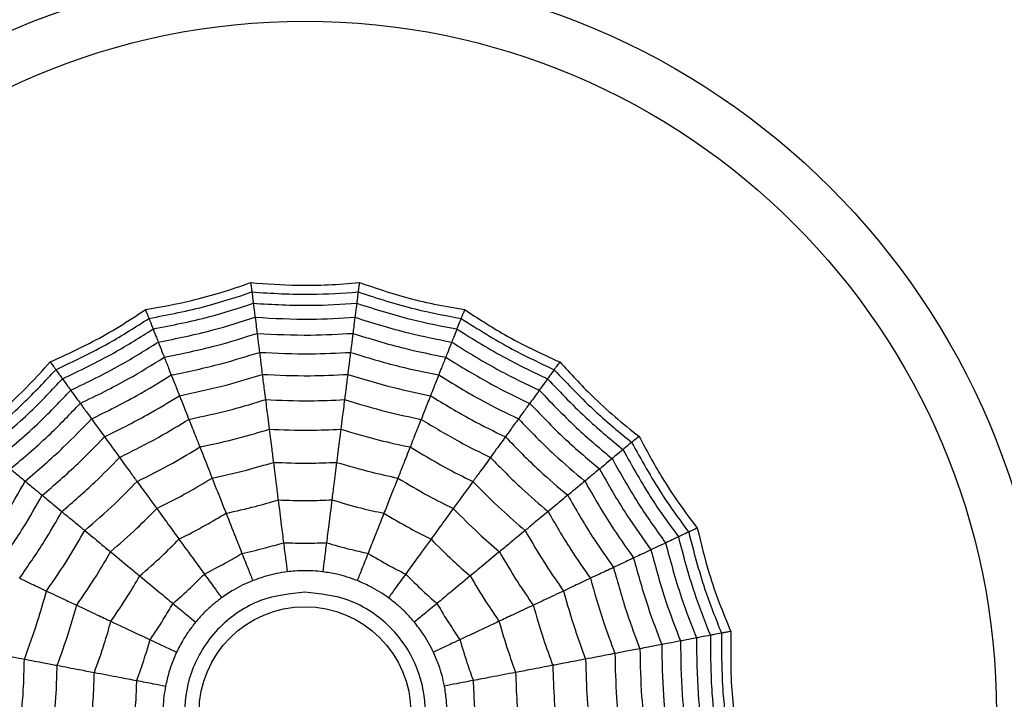
# Model space of a CAD drawing. Units: millimetres. Extents: x -6 to 291, y 69 to 515.
# Drawn here: x 140 to 153, y 316 to 326 of the extents above; entities that cross this region are included whole.
import ezdxf

# ---------------------------------------------------------------- set-up
doc = ezdxf.new("R2010")
doc.units = ezdxf.units.MM

msp = doc.modelspace()

# ---------------------------------------------------------------- linework, layer by layer
at = {"color": 7, "linetype": 'Continuous', "lineweight": 25}
for radius in [18.62, 16.832, 9.942, 9.257, 1.417]:
    msp.add_circle((143.488, 316.279), radius, dxfattribs=at)
for points, knots in [([(141.352, 321.674), (141.559, 321.711), (141.901, 321.773), (142.37, 321.901), (142.631, 321.991), (142.761, 322.036)], [0, 0, 0, 0, 0.431945, 0.715441, 1, 1, 1, 1]), ([(142.761, 322.036), (142.97, 322.02), (143.317, 321.995), (143.803, 322.002), (144.078, 322.025), (144.216, 322.036)], [0, 0, 0, 0, 0.4319451, 0.7154406, 1, 1, 1, 1]), ([(142.761, 322.036), (142.764, 322.016), (142.768, 321.982), (142.772, 321.948), (142.775, 321.925), (142.776, 321.915), (142.777, 321.91)], [0, 0, 0, 0, 0.339993, 0.559995, 0.779998, 1, 1, 1, 1]), ([(144.216, 322.036), (144.213, 322.016), (144.209, 321.982), (144.205, 321.948), (144.202, 321.925), (144.2, 321.915), (144.2, 321.91)], [0, 0, 0, 0, 0.339993, 0.559995, 0.779998, 1, 1, 1, 1]), ([(144.216, 322.036), (144.414, 321.969), (144.744, 321.858), (145.217, 321.744), (145.488, 321.697), (145.624, 321.674)], [0, 0, 0, 0, 0.4319451, 0.7154406, 1, 1, 1, 1]), ([(141.399, 321.556), (141.66, 321.606), (142.127, 321.696), (142.578, 321.844), (142.777, 321.91)], [0, 0, 0, 0, 0.559948, 1, 1, 1, 1]), ([(142.777, 321.91), (143.043, 321.893), (143.517, 321.864), (143.991, 321.896), (144.2, 321.91)], [0, 0, 0, 0, 0.559948, 1, 1, 1, 1]), ([(142.777, 321.91), (142.782, 321.874), (142.79, 321.81), (142.794, 321.775), (142.796, 321.759)], [0, 0, 0, 0, 0.559988, 1, 1, 1, 1]), ([(144.2, 321.91), (144.195, 321.874), (144.187, 321.81), (144.183, 321.775), (144.181, 321.759)], [0, 0, 0, 0, 0.559988, 1, 1, 1, 1]), ([(144.2, 321.91), (144.453, 321.828), (144.905, 321.682), (145.372, 321.594), (145.578, 321.556)], [0, 0, 0, 0, 0.559948, 1, 1, 1, 1]), ([(141.455, 321.415), (141.709, 321.465), (142.163, 321.554), (142.603, 321.696), (142.796, 321.759)], [0, 0, 0, 0, 0.559955, 1, 1, 1, 1]), ([(142.796, 321.759), (143.055, 321.744), (143.516, 321.718), (143.978, 321.747), (144.181, 321.759)], [0, 0, 0, 0, 0.559955, 1, 1, 1, 1]), ([(142.796, 321.759), (142.801, 321.717), (142.811, 321.642), (142.817, 321.593), (142.82, 321.572)], [0, 0, 0, 0, 0.559989, 1, 1, 1, 1]), ([(144.181, 321.759), (144.175, 321.717), (144.166, 321.642), (144.16, 321.593), (144.157, 321.572)], [0, 0, 0, 0, 0.559989, 1, 1, 1, 1]), ([(144.181, 321.759), (144.427, 321.681), (144.868, 321.54), (145.322, 321.453), (145.522, 321.415)], [0, 0, 0, 0, 0.559955, 1, 1, 1, 1]), ([(140.078, 320.973), (140.268, 321.061), (140.584, 321.205), (141.007, 321.446), (141.237, 321.598), (141.352, 321.674)], [0, 0, 0, 0, 0.4319451, 0.7154406, 1, 1, 1, 1]), ([(141.352, 321.674), (141.36, 321.655), (141.372, 321.624), (141.385, 321.592), (141.393, 321.57), (141.397, 321.561), (141.399, 321.556)], [0, 0, 0, 0, 0.339993, 0.559995, 0.779998, 1, 1, 1, 1]), ([(145.624, 321.674), (145.617, 321.655), (145.604, 321.624), (145.592, 321.592), (145.583, 321.57), (145.579, 321.561), (145.578, 321.556)], [0, 0, 0, 0, 0.339993, 0.559995, 0.779998, 1, 1, 1, 1]), ([(145.624, 321.674), (145.8, 321.56), (146.092, 321.371), (146.521, 321.143), (146.773, 321.03), (146.899, 320.973)], [0, 0, 0, 0, 0.431945, 0.715441, 1, 1, 1, 1]), ([(140.152, 320.87), (140.393, 320.984), (140.823, 321.187), (141.223, 321.443), (141.399, 321.556)], [0, 0, 0, 0, 0.559948, 1, 1, 1, 1]), ([(141.399, 321.556), (141.412, 321.522), (141.436, 321.462), (141.449, 321.429), (141.455, 321.415)], [0, 0, 0, 0, 0.559988, 1, 1, 1, 1]), ([(141.524, 321.239), (141.77, 321.288), (142.207, 321.376), (142.633, 321.512), (142.82, 321.572)], [0, 0, 0, 0, 0.559961, 1, 1, 1, 1]), ([(142.82, 321.572), (143.069, 321.558), (143.515, 321.534), (143.961, 321.56), (144.157, 321.572)], [0, 0, 0, 0, 0.559961, 1, 1, 1, 1]), ([(142.82, 321.572), (142.826, 321.525), (142.836, 321.44), (142.844, 321.382), (142.847, 321.356)], [0, 0, 0, 0, 0.559989, 1, 1, 1, 1]), ([(144.157, 321.572), (144.151, 321.525), (144.14, 321.44), (144.133, 321.382), (144.13, 321.356)], [0, 0, 0, 0, 0.559989, 1, 1, 1, 1]), ([(144.157, 321.572), (144.395, 321.497), (144.821, 321.363), (145.259, 321.277), (145.452, 321.239)], [0, 0, 0, 0, 0.559961, 1, 1, 1, 1]), ([(145.578, 321.556), (145.564, 321.522), (145.54, 321.462), (145.527, 321.429), (145.522, 321.415)], [0, 0, 0, 0, 0.559988, 1, 1, 1, 1]), ([(145.578, 321.556), (145.803, 321.414), (146.204, 321.16), (146.635, 320.959), (146.824, 320.87)], [0, 0, 0, 0, 0.5599475, 1, 1, 1, 1]), ([(140.242, 320.748), (140.475, 320.859), (140.893, 321.059), (141.283, 321.306), (141.455, 321.415)], [0, 0, 0, 0, 0.559955, 1, 1, 1, 1]), ([(141.455, 321.415), (141.471, 321.375), (141.499, 321.305), (141.517, 321.259), (141.524, 321.239)], [0, 0, 0, 0, 0.559989, 1, 1, 1, 1]), ([(141.605, 321.037), (141.839, 321.085), (142.259, 321.17), (142.667, 321.299), (142.847, 321.356)], [0, 0, 0, 0, 0.559965, 1, 1, 1, 1]), ([(142.847, 321.356), (143.086, 321.344), (143.514, 321.322), (143.942, 321.346), (144.13, 321.356)], [0, 0, 0, 0, 0.5599654, 1, 1, 1, 1]), ([(142.847, 321.356), (142.854, 321.301), (142.866, 321.202), (142.875, 321.133), (142.879, 321.102)], [0, 0, 0, 0, 0.559985, 1, 1, 1, 1]), ([(144.13, 321.356), (144.123, 321.301), (144.11, 321.202), (144.102, 321.133), (144.098, 321.102)], [0, 0, 0, 0, 0.559985, 1, 1, 1, 1]), ([(144.13, 321.356), (144.359, 321.285), (144.768, 321.158), (145.187, 321.074), (145.372, 321.037)], [0, 0, 0, 0, 0.559965, 1, 1, 1, 1]), ([(145.522, 321.415), (145.506, 321.375), (145.478, 321.305), (145.46, 321.259), (145.452, 321.239)], [0, 0, 0, 0, 0.559989, 1, 1, 1, 1]), ([(145.522, 321.415), (145.741, 321.277), (146.133, 321.032), (146.551, 320.835), (146.735, 320.748)], [0, 0, 0, 0, 0.559955, 1, 1, 1, 1]), ([(140.353, 320.595), (140.578, 320.704), (140.98, 320.897), (141.358, 321.135), (141.524, 321.239)], [0, 0, 0, 0, 0.559961, 1, 1, 1, 1]), ([(141.524, 321.239), (141.542, 321.195), (141.573, 321.116), (141.595, 321.061), (141.605, 321.037)], [0, 0, 0, 0, 0.559989, 1, 1, 1, 1]), ([(145.452, 321.239), (145.435, 321.195), (145.404, 321.116), (145.382, 321.061), (145.372, 321.037)], [0, 0, 0, 0, 0.559989, 1, 1, 1, 1]), ([(145.452, 321.239), (145.665, 321.107), (146.044, 320.871), (146.447, 320.679), (146.624, 320.595)], [0, 0, 0, 0, 0.559961, 1, 1, 1, 1]), ([(141.699, 320.799), (141.922, 320.845), (142.32, 320.928), (142.708, 321.049), (142.879, 321.102)], [0, 0, 0, 0, 0.559969, 1, 1, 1, 1]), ([(142.879, 321.102), (143.107, 321.091), (143.513, 321.072), (143.919, 321.093), (144.098, 321.102)], [0, 0, 0, 0, 0.559969, 1, 1, 1, 1]), ([(142.879, 321.102), (142.887, 321.039), (142.901, 320.926), (142.912, 320.843), (142.916, 320.807)], [0, 0, 0, 0, 0.5599826, 1, 1, 1, 1]), ([(144.098, 321.102), (144.09, 321.039), (144.075, 320.926), (144.065, 320.843), (144.06, 320.807)], [0, 0, 0, 0, 0.559983, 1, 1, 1, 1]), ([(144.098, 321.102), (144.315, 321.035), (144.704, 320.916), (145.103, 320.835), (145.278, 320.799)], [0, 0, 0, 0, 0.5599686, 1, 1, 1, 1]), ([(139.017, 319.978), (139.18, 320.11), (139.451, 320.328), (139.8, 320.667), (139.985, 320.871), (140.078, 320.973)], [0, 0, 0, 0, 0.431945, 0.715441, 1, 1, 1, 1]), ([(140.078, 320.973), (140.09, 320.957), (140.109, 320.93), (140.13, 320.902), (140.143, 320.883), (140.149, 320.875), (140.152, 320.87)], [0, 0, 0, 0, 0.339993, 0.559995, 0.779998, 1, 1, 1, 1]), ([(140.48, 320.419), (140.696, 320.524), (141.081, 320.711), (141.445, 320.937), (141.605, 321.037)], [0, 0, 0, 0, 0.559965, 1, 1, 1, 1]), ([(141.605, 321.037), (141.625, 320.985), (141.662, 320.893), (141.687, 320.828), (141.699, 320.799)], [0, 0, 0, 0, 0.559985, 1, 1, 1, 1]), ([(145.372, 321.037), (145.352, 320.985), (145.315, 320.893), (145.289, 320.828), (145.278, 320.799)], [0, 0, 0, 0, 0.559985, 1, 1, 1, 1]), ([(145.372, 321.037), (145.576, 320.911), (145.941, 320.686), (146.326, 320.501), (146.496, 320.419)], [0, 0, 0, 0, 0.559965, 1, 1, 1, 1]), ([(146.899, 320.973), (146.887, 320.957), (146.867, 320.93), (146.847, 320.902), (146.833, 320.883), (146.827, 320.875), (146.824, 320.87)], [0, 0, 0, 0, 0.339993, 0.559995, 0.779998, 1, 1, 1, 1]), ([(146.899, 320.973), (147.041, 320.819), (147.276, 320.563), (147.636, 320.236), (147.851, 320.064), (147.959, 319.978)], [0, 0, 0, 0, 0.431945, 0.715441, 1, 1, 1, 1]), ([(139.115, 319.897), (139.32, 320.067), (139.686, 320.37), (140.01, 320.718), (140.152, 320.87)], [0, 0, 0, 0, 0.559948, 1, 1, 1, 1]), ([(140.152, 320.87), (140.174, 320.841), (140.212, 320.789), (140.232, 320.76), (140.242, 320.748)], [0, 0, 0, 0, 0.559988, 1, 1, 1, 1]), ([(140.631, 320.212), (140.835, 320.312), (141.201, 320.491), (141.547, 320.705), (141.699, 320.799)], [0, 0, 0, 0, 0.559969, 1, 1, 1, 1]), ([(141.699, 320.799), (141.722, 320.74), (141.764, 320.634), (141.795, 320.556), (141.808, 320.522)], [0, 0, 0, 0, 0.559983, 1, 1, 1, 1]), ([(141.808, 320.522), (142.017, 320.566), (142.391, 320.645), (142.756, 320.757), (142.916, 320.807)], [0, 0, 0, 0, 0.559971, 1, 1, 1, 1]), ([(142.916, 320.807), (143.13, 320.797), (143.511, 320.781), (143.893, 320.799), (144.06, 320.807)], [0, 0, 0, 0, 0.559971, 1, 1, 1, 1]), ([(142.916, 320.807), (142.925, 320.735), (142.942, 320.607), (142.954, 320.511), (142.959, 320.469)], [0, 0, 0, 0, 0.559979, 1, 1, 1, 1]), ([(144.06, 320.807), (144.051, 320.735), (144.035, 320.607), (144.023, 320.511), (144.018, 320.469)], [0, 0, 0, 0, 0.559979, 1, 1, 1, 1]), ([(144.06, 320.807), (144.265, 320.745), (144.63, 320.634), (145.004, 320.556), (145.168, 320.522)], [0, 0, 0, 0, 0.559971, 1, 1, 1, 1]), ([(145.278, 320.799), (145.254, 320.74), (145.213, 320.634), (145.182, 320.556), (145.168, 320.522)], [0, 0, 0, 0, 0.559983, 1, 1, 1, 1]), ([(145.278, 320.799), (145.472, 320.68), (145.819, 320.468), (146.185, 320.29), (146.346, 320.212)], [0, 0, 0, 0, 0.559969, 1, 1, 1, 1]), ([(146.824, 320.87), (146.803, 320.841), (146.765, 320.789), (146.744, 320.76), (146.735, 320.748)], [0, 0, 0, 0, 0.5599879, 1, 1, 1, 1]), ([(146.824, 320.87), (147.007, 320.677), (147.333, 320.331), (147.7, 320.029), (147.861, 319.897)], [0, 0, 0, 0, 0.559948, 1, 1, 1, 1]), ([(139.232, 319.8), (139.431, 319.966), (139.785, 320.263), (140.102, 320.6), (140.242, 320.748)], [0, 0, 0, 0, 0.559955, 1, 1, 1, 1]), ([(140.242, 320.748), (140.267, 320.713), (140.311, 320.652), (140.34, 320.612), (140.353, 320.595)], [0, 0, 0, 0, 0.559989, 1, 1, 1, 1]), ([(146.735, 320.748), (146.71, 320.713), (146.665, 320.652), (146.637, 320.612), (146.624, 320.595)], [0, 0, 0, 0, 0.559989, 1, 1, 1, 1]), ([(146.735, 320.748), (146.913, 320.56), (147.232, 320.225), (147.588, 319.93), (147.744, 319.8)], [0, 0, 0, 0, 0.559955, 1, 1, 1, 1]), ([(139.378, 319.68), (139.569, 319.841), (139.91, 320.128), (140.217, 320.452), (140.353, 320.595)], [0, 0, 0, 0, 0.559961, 1, 1, 1, 1]), ([(140.353, 320.595), (140.381, 320.557), (140.43, 320.488), (140.465, 320.44), (140.48, 320.419)], [0, 0, 0, 0, 0.559989, 1, 1, 1, 1]), ([(140.806, 319.971), (140.997, 320.066), (141.34, 320.235), (141.665, 320.435), (141.808, 320.522)], [0, 0, 0, 0, 0.559971, 1, 1, 1, 1]), ([(141.808, 320.522), (141.835, 320.455), (141.883, 320.335), (141.918, 320.245), (141.934, 320.205)], [0, 0, 0, 0, 0.559979, 1, 1, 1, 1]), ([(145.168, 320.522), (145.142, 320.455), (145.094, 320.335), (145.059, 320.245), (145.043, 320.205)], [0, 0, 0, 0, 0.559979, 1, 1, 1, 1]), ([(145.168, 320.522), (145.351, 320.411), (145.677, 320.213), (146.02, 320.045), (146.171, 319.971)], [0, 0, 0, 0, 0.559971, 1, 1, 1, 1]), ([(146.624, 320.595), (146.596, 320.557), (146.546, 320.488), (146.512, 320.44), (146.496, 320.419)], [0, 0, 0, 0, 0.559989, 1, 1, 1, 1]), ([(146.624, 320.595), (146.797, 320.414), (147.106, 320.092), (147.448, 319.806), (147.599, 319.68)], [0, 0, 0, 0, 0.559961, 1, 1, 1, 1]), ([(139.545, 319.541), (139.728, 319.696), (140.055, 319.973), (140.35, 320.283), (140.48, 320.419)], [0, 0, 0, 0, 0.559965, 1, 1, 1, 1]), ([(140.48, 320.419), (140.513, 320.374), (140.571, 320.294), (140.613, 320.237), (140.631, 320.212)], [0, 0, 0, 0, 0.559985, 1, 1, 1, 1]), ([(141.934, 320.205), (142.127, 320.247), (142.473, 320.321), (142.81, 320.423), (142.959, 320.469)], [0, 0, 0, 0, 0.559971, 1, 1, 1, 1]), ([(142.959, 320.469), (143.157, 320.461), (143.51, 320.446), (143.862, 320.462), (144.018, 320.469)], [0, 0, 0, 0, 0.559971, 1, 1, 1, 1]), ([(142.959, 320.469), (142.969, 320.386), (142.988, 320.24), (143.003, 320.124), (143.009, 320.073)], [0, 0, 0, 0, 0.559979, 1, 1, 1, 1]), ([(144.018, 320.469), (144.007, 320.386), (143.989, 320.24), (143.974, 320.124), (143.968, 320.073)], [0, 0, 0, 0, 0.559979, 1, 1, 1, 1]), ([(144.018, 320.469), (144.207, 320.412), (144.545, 320.31), (144.891, 320.237), (145.043, 320.205)], [0, 0, 0, 0, 0.559971, 1, 1, 1, 1]), ([(146.496, 320.419), (146.464, 320.374), (146.405, 320.294), (146.364, 320.237), (146.346, 320.212)], [0, 0, 0, 0, 0.559985, 1, 1, 1, 1]), ([(146.496, 320.419), (146.663, 320.246), (146.96, 319.938), (147.287, 319.662), (147.431, 319.541)], [0, 0, 0, 0, 0.5599654, 1, 1, 1, 1]), ([(139.743, 319.378), (139.916, 319.526), (140.225, 319.79), (140.507, 320.083), (140.631, 320.212)], [0, 0, 0, 0, 0.559969, 1, 1, 1, 1]), ([(140.631, 320.212), (140.668, 320.16), (140.735, 320.068), (140.784, 320.001), (140.806, 319.971)], [0, 0, 0, 0, 0.559983, 1, 1, 1, 1]), ([(141.006, 319.695), (141.183, 319.784), (141.499, 319.941), (141.801, 320.125), (141.934, 320.205)], [0, 0, 0, 0, 0.559971, 1, 1, 1, 1]), ([(141.934, 320.205), (141.964, 320.128), (142.019, 319.991), (142.062, 319.882), (142.081, 319.835)], [0, 0, 0, 0, 0.559979, 1, 1, 1, 1]), ([(145.043, 320.205), (145.012, 320.128), (144.958, 319.991), (144.915, 319.882), (144.896, 319.835)], [0, 0, 0, 0, 0.559979, 1, 1, 1, 1]), ([(145.043, 320.205), (145.212, 320.103), (145.515, 319.921), (145.831, 319.764), (145.971, 319.695)], [0, 0, 0, 0, 0.559971, 1, 1, 1, 1]), ([(146.346, 320.212), (146.308, 320.16), (146.241, 320.068), (146.192, 320.001), (146.171, 319.971)], [0, 0, 0, 0, 0.559983, 1, 1, 1, 1]), ([(146.346, 320.212), (146.504, 320.048), (146.787, 319.756), (147.098, 319.493), (147.234, 319.378)], [0, 0, 0, 0, 0.559969, 1, 1, 1, 1]), ([(142.081, 319.835), (142.256, 319.873), (142.568, 319.94), (142.874, 320.032), (143.009, 320.073)], [0, 0, 0, 0, 0.5599705, 1, 1, 1, 1]), ([(143.009, 320.073), (143.188, 320.066), (143.508, 320.054), (143.827, 320.067), (143.968, 320.073)], [0, 0, 0, 0, 0.55997, 1, 1, 1, 1]), ([(143.009, 320.073), (143.021, 319.981), (143.041, 319.817), (143.058, 319.687), (143.065, 319.629)], [0, 0, 0, 0, 0.559973, 1, 1, 1, 1]), ([(143.968, 320.073), (143.956, 319.981), (143.935, 319.817), (143.919, 319.687), (143.912, 319.629)], [0, 0, 0, 0, 0.559973, 1, 1, 1, 1]), ([(143.968, 320.073), (144.139, 320.022), (144.446, 319.931), (144.759, 319.864), (144.896, 319.835)], [0, 0, 0, 0, 0.5599705, 1, 1, 1, 1]), ([(139.972, 319.188), (140.134, 319.327), (140.423, 319.576), (140.689, 319.851), (140.806, 319.971)], [0, 0, 0, 0, 0.559971, 1, 1, 1, 1]), ([(140.806, 319.971), (140.848, 319.913), (140.924, 319.808), (140.981, 319.73), (141.006, 319.695)], [0, 0, 0, 0, 0.559979, 1, 1, 1, 1]), ([(146.171, 319.971), (146.128, 319.913), (146.052, 319.808), (145.996, 319.73), (145.971, 319.695)], [0, 0, 0, 0, 0.559979, 1, 1, 1, 1]), ([(146.171, 319.971), (146.32, 319.818), (146.587, 319.545), (146.877, 319.297), (147.005, 319.188)], [0, 0, 0, 0, 0.5599706, 1, 1, 1, 1]), ([(147.861, 319.897), (147.833, 319.874), (147.784, 319.832), (147.756, 319.81), (147.744, 319.8)], [0, 0, 0, 0, 0.559988, 1, 1, 1, 1]), ([(147.959, 319.978), (147.944, 319.965), (147.918, 319.943), (147.891, 319.921), (147.873, 319.906), (147.865, 319.9), (147.861, 319.897)], [0, 0, 0, 0, 0.339993, 0.559995, 0.779998, 1, 1, 1, 1]), ([(147.861, 319.897), (147.99, 319.664), (148.22, 319.248), (148.5, 318.864), (148.624, 318.695)], [0, 0, 0, 0, 0.559948, 1, 1, 1, 1]), ([(147.959, 319.978), (148.058, 319.793), (148.223, 319.487), (148.489, 319.08), (148.655, 318.86), (148.739, 318.75)], [0, 0, 0, 0, 0.4319451, 0.7154406, 1, 1, 1, 1]), ([(141.241, 319.373), (141.401, 319.453), (141.687, 319.596), (141.96, 319.762), (142.081, 319.835)], [0, 0, 0, 0, 0.55997, 1, 1, 1, 1]), ([(142.081, 319.835), (142.115, 319.748), (142.176, 319.595), (142.224, 319.473), (142.245, 319.419)], [0, 0, 0, 0, 0.559973, 1, 1, 1, 1]), ([(144.896, 319.835), (144.862, 319.748), (144.801, 319.595), (144.753, 319.473), (144.732, 319.419)], [0, 0, 0, 0, 0.559973, 1, 1, 1, 1]), ([(144.896, 319.835), (145.05, 319.742), (145.324, 319.578), (145.61, 319.435), (145.736, 319.373)], [0, 0, 0, 0, 0.5599705, 1, 1, 1, 1]), ([(147.744, 319.8), (147.712, 319.773), (147.653, 319.724), (147.615, 319.693), (147.599, 319.68)], [0, 0, 0, 0, 0.559989, 1, 1, 1, 1]), ([(147.744, 319.8), (147.87, 319.574), (148.095, 319.17), (148.367, 318.796), (148.486, 318.631)], [0, 0, 0, 0, 0.559955, 1, 1, 1, 1]), ([(140.234, 318.971), (140.384, 319.1), (140.651, 319.331), (140.898, 319.584), (141.006, 319.695)], [0, 0, 0, 0, 0.559971, 1, 1, 1, 1]), ([(141.006, 319.695), (141.055, 319.628), (141.142, 319.509), (141.21, 319.414), (141.241, 319.373)], [0, 0, 0, 0, 0.559979, 1, 1, 1, 1]), ([(142.245, 319.419), (142.4, 319.453), (142.675, 319.513), (142.946, 319.594), (143.065, 319.629)], [0, 0, 0, 0, 0.559968, 1, 1, 1, 1]), ([(143.065, 319.629), (143.223, 319.624), (143.505, 319.614), (143.787, 319.625), (143.912, 319.629)], [0, 0, 0, 0, 0.559968, 1, 1, 1, 1]), ([(143.065, 319.629), (143.078, 319.527), (143.101, 319.344), (143.12, 319.193), (143.129, 319.127)], [0, 0, 0, 0, 0.559974, 1, 1, 1, 1]), ([(143.912, 319.629), (143.899, 319.527), (143.876, 319.344), (143.856, 319.193), (143.848, 319.127)], [0, 0, 0, 0, 0.559974, 1, 1, 1, 1]), ([(143.912, 319.629), (144.063, 319.585), (144.334, 319.505), (144.61, 319.445), (144.732, 319.419)], [0, 0, 0, 0, 0.559968, 1, 1, 1, 1]), ([(145.971, 319.695), (145.922, 319.628), (145.835, 319.509), (145.766, 319.414), (145.736, 319.373)], [0, 0, 0, 0, 0.559979, 1, 1, 1, 1]), ([(145.971, 319.695), (146.109, 319.554), (146.356, 319.302), (146.624, 319.072), (146.742, 318.971)], [0, 0, 0, 0, 0.559971, 1, 1, 1, 1]), ([(147.599, 319.68), (147.562, 319.649), (147.497, 319.595), (147.451, 319.557), (147.431, 319.541)], [0, 0, 0, 0, 0.559989, 1, 1, 1, 1]), ([(147.599, 319.68), (147.721, 319.462), (147.94, 319.072), (148.201, 318.71), (148.315, 318.55)], [0, 0, 0, 0, 0.559961, 1, 1, 1, 1]), ([(139.545, 319.541), (139.588, 319.505), (139.665, 319.442), (139.719, 319.397), (139.743, 319.378)], [0, 0, 0, 0, 0.559985, 1, 1, 1, 1]), ([(147.431, 319.541), (147.388, 319.505), (147.312, 319.442), (147.258, 319.397), (147.234, 319.378)], [0, 0, 0, 0, 0.559985, 1, 1, 1, 1]), ([(147.431, 319.541), (147.549, 319.332), (147.76, 318.96), (148.009, 318.611), (148.119, 318.458)], [0, 0, 0, 0, 0.559965, 1, 1, 1, 1]), ([(139.09, 318.349), (139.221, 318.535), (139.454, 318.868), (139.655, 319.222), (139.743, 319.378)], [0, 0, 0, 0, 0.5599686, 1, 1, 1, 1]), ([(139.743, 319.378), (139.792, 319.337), (139.88, 319.264), (139.944, 319.211), (139.972, 319.188)], [0, 0, 0, 0, 0.559983, 1, 1, 1, 1]), ([(140.542, 318.717), (140.677, 318.834), (140.918, 319.044), (141.142, 319.272), (141.241, 319.373)], [0, 0, 0, 0, 0.5599705, 1, 1, 1, 1]), ([(141.241, 319.373), (141.295, 319.298), (141.392, 319.164), (141.469, 319.058), (141.503, 319.011)], [0, 0, 0, 0, 0.559973, 1, 1, 1, 1]), ([(141.503, 319.011), (141.645, 319.082), (141.897, 319.21), (142.139, 319.355), (142.245, 319.419)], [0, 0, 0, 0, 0.559968, 1, 1, 1, 1]), ([(142.245, 319.419), (142.283, 319.323), (142.351, 319.151), (142.407, 319.01), (142.432, 318.948)], [0, 0, 0, 0, 0.559974, 1, 1, 1, 1]), ([(144.732, 319.419), (144.693, 319.323), (144.626, 319.151), (144.57, 319.01), (144.545, 318.948)], [0, 0, 0, 0, 0.559974, 1, 1, 1, 1]), ([(144.732, 319.419), (144.867, 319.338), (145.11, 319.193), (145.362, 319.067), (145.473, 319.011)], [0, 0, 0, 0, 0.559968, 1, 1, 1, 1]), ([(145.736, 319.373), (145.682, 319.298), (145.584, 319.164), (145.507, 319.058), (145.473, 319.011)], [0, 0, 0, 0, 0.5599733, 1, 1, 1, 1]), ([(145.736, 319.373), (145.862, 319.245), (146.087, 319.018), (146.328, 318.809), (146.435, 318.717)], [0, 0, 0, 0, 0.55997, 1, 1, 1, 1]), ([(147.234, 319.378), (147.185, 319.337), (147.097, 319.264), (147.033, 319.211), (147.005, 319.188)], [0, 0, 0, 0, 0.559983, 1, 1, 1, 1]), ([(147.234, 319.378), (147.347, 319.18), (147.548, 318.827), (147.784, 318.495), (147.887, 318.349)], [0, 0, 0, 0, 0.559969, 1, 1, 1, 1]), ([(139.359, 318.222), (139.481, 318.397), (139.7, 318.711), (139.889, 319.042), (139.972, 319.188)], [0, 0, 0, 0, 0.559971, 1, 1, 1, 1]), ([(139.972, 319.188), (140.028, 319.142), (140.127, 319.06), (140.202, 318.998), (140.234, 318.971)], [0, 0, 0, 0, 0.559979, 1, 1, 1, 1]), ([(142.432, 318.948), (142.563, 318.977), (142.797, 319.029), (143.027, 319.097), (143.129, 319.127)], [0, 0, 0, 0, 0.559962, 1, 1, 1, 1]), ([(143.129, 319.127), (143.263, 319.122), (143.503, 319.115), (143.743, 319.123), (143.848, 319.127)], [0, 0, 0, 0, 0.559962, 1, 1, 1, 1]), ([(143.129, 319.127), (143.143, 319.012), (143.169, 318.807), (143.191, 318.631), (143.201, 318.553)], [0, 0, 0, 0, 0.559975, 1, 1, 1, 1]), ([(143.848, 319.127), (143.834, 319.012), (143.808, 318.807), (143.785, 318.631), (143.776, 318.553)], [0, 0, 0, 0, 0.559975, 1, 1, 1, 1]), ([(143.848, 319.127), (143.977, 319.089), (144.208, 319.022), (144.442, 318.97), (144.545, 318.948)], [0, 0, 0, 0, 0.559962, 1, 1, 1, 1]), ([(147.005, 319.188), (146.949, 319.142), (146.849, 319.06), (146.775, 318.998), (146.742, 318.971)], [0, 0, 0, 0, 0.559979, 1, 1, 1, 1]), ([(147.005, 319.188), (147.111, 319.003), (147.302, 318.672), (147.521, 318.36), (147.618, 318.222)], [0, 0, 0, 0, 0.559971, 1, 1, 1, 1]), ([(139.667, 318.077), (139.78, 318.24), (139.981, 318.53), (140.157, 318.836), (140.234, 318.971)], [0, 0, 0, 0, 0.559971, 1, 1, 1, 1]), ([(140.234, 318.971), (140.298, 318.918), (140.412, 318.824), (140.502, 318.749), (140.542, 318.717)], [0, 0, 0, 0, 0.559979, 1, 1, 1, 1]), ([(140.886, 318.432), (141.005, 318.536), (141.218, 318.722), (141.416, 318.923), (141.503, 319.011)], [0, 0, 0, 0, 0.559968, 1, 1, 1, 1]), ([(141.503, 319.011), (141.564, 318.928), (141.673, 318.778), (141.762, 318.655), (141.801, 318.601)], [0, 0, 0, 0, 0.559974, 1, 1, 1, 1]), ([(141.801, 318.601), (141.921, 318.662), (142.135, 318.771), (142.341, 318.894), (142.432, 318.948)], [0, 0, 0, 0, 0.559962, 1, 1, 1, 1]), ([(142.432, 318.948), (142.474, 318.84), (142.55, 318.648), (142.616, 318.483), (142.645, 318.41)], [0, 0, 0, 0, 0.559975, 1, 1, 1, 1]), ([(144.545, 318.948), (144.502, 318.84), (144.426, 318.648), (144.361, 318.483), (144.332, 318.41)], [0, 0, 0, 0, 0.559975, 1, 1, 1, 1]), ([(144.545, 318.948), (144.661, 318.879), (144.867, 318.757), (145.081, 318.649), (145.175, 318.601)], [0, 0, 0, 0, 0.559962, 1, 1, 1, 1]), ([(145.473, 319.011), (145.413, 318.928), (145.304, 318.778), (145.215, 318.655), (145.175, 318.601)], [0, 0, 0, 0, 0.559974, 1, 1, 1, 1]), ([(145.473, 319.011), (145.585, 318.899), (145.784, 318.699), (145.997, 318.513), (146.09, 318.432)], [0, 0, 0, 0, 0.559968, 1, 1, 1, 1]), ([(146.742, 318.971), (146.678, 318.918), (146.564, 318.824), (146.474, 318.749), (146.435, 318.717)], [0, 0, 0, 0, 0.559979, 1, 1, 1, 1]), ([(146.742, 318.971), (146.841, 318.8), (147.018, 318.494), (147.22, 318.204), (147.309, 318.077)], [0, 0, 0, 0, 0.559971, 1, 1, 1, 1]), ([(140.028, 317.907), (140.13, 318.055), (140.311, 318.318), (140.471, 318.595), (140.542, 318.717)], [0, 0, 0, 0, 0.55997, 1, 1, 1, 1]), ([(140.542, 318.717), (140.613, 318.658), (140.741, 318.552), (140.842, 318.468), (140.886, 318.432)], [0, 0, 0, 0, 0.559973, 1, 1, 1, 1]), ([(146.435, 318.717), (146.364, 318.658), (146.236, 318.552), (146.135, 318.468), (146.09, 318.432)], [0, 0, 0, 0, 0.559973, 1, 1, 1, 1]), ([(146.435, 318.717), (146.525, 318.562), (146.686, 318.286), (146.868, 318.023), (146.949, 317.907)], [0, 0, 0, 0, 0.55997, 1, 1, 1, 1]), ([(148.624, 318.695), (148.591, 318.68), (148.532, 318.653), (148.5, 318.637), (148.486, 318.631)], [0, 0, 0, 0, 0.559988, 1, 1, 1, 1]), ([(148.739, 318.75), (148.72, 318.741), (148.69, 318.727), (148.659, 318.712), (148.637, 318.702), (148.628, 318.698), (148.624, 318.695)], [0, 0, 0, 0, 0.3399932, 0.5599955, 0.7799977, 1, 1, 1, 1]), ([(148.624, 318.695), (148.69, 318.438), (148.809, 317.978), (148.986, 317.537), (149.063, 317.342)], [0, 0, 0, 0, 0.559948, 1, 1, 1, 1]), ([(148.739, 318.75), (148.789, 318.546), (148.871, 318.208), (149.029, 317.748), (149.135, 317.494), (149.188, 317.366)], [0, 0, 0, 0, 0.4319451, 0.7154406, 1, 1, 1, 1]), ([(141.277, 318.109), (141.378, 318.197), (141.558, 318.356), (141.727, 318.526), (141.801, 318.601)], [0, 0, 0, 0, 0.559962, 1, 1, 1, 1]), ([(141.801, 318.601), (141.869, 318.507), (141.991, 318.34), (142.095, 318.197), (142.141, 318.133)], [0, 0, 0, 0, 0.5599748, 1, 1, 1, 1]), ([(142.645, 318.41), (142.749, 318.434), (142.936, 318.476), (143.12, 318.53), (143.201, 318.553)], [0, 0, 0, 0, 0.559951, 1, 1, 1, 1]), ([(143.201, 318.553), (143.308, 318.55), (143.5, 318.545), (143.691, 318.551), (143.776, 318.553)], [0, 0, 0, 0, 0.559951, 1, 1, 1, 1]), ([(143.201, 318.553), (143.21, 318.478), (143.227, 318.345), (143.243, 318.219), (143.25, 318.164)], [0, 0, 0, 0, 0.559992, 1, 1, 1, 1]), ([(143.776, 318.553), (143.766, 318.478), (143.749, 318.345), (143.733, 318.219), (143.726, 318.164)], [0, 0, 0, 0, 0.559992, 1, 1, 1, 1]), ([(143.776, 318.553), (143.879, 318.524), (144.063, 318.471), (144.25, 318.429), (144.332, 318.41)], [0, 0, 0, 0, 0.559951, 1, 1, 1, 1]), ([(145.175, 318.601), (145.107, 318.507), (144.986, 318.34), (144.882, 318.197), (144.836, 318.133)], [0, 0, 0, 0, 0.559975, 1, 1, 1, 1]), ([(145.175, 318.601), (145.27, 318.506), (145.44, 318.336), (145.62, 318.178), (145.7, 318.109)], [0, 0, 0, 0, 0.559962, 1, 1, 1, 1]), ([(148.315, 318.55), (148.272, 318.53), (148.196, 318.494), (148.142, 318.469), (148.119, 318.458)], [0, 0, 0, 0, 0.5599893, 1, 1, 1, 1]), ([(148.486, 318.631), (148.448, 318.613), (148.379, 318.58), (148.335, 318.56), (148.315, 318.55)], [0, 0, 0, 0, 0.5599887, 1, 1, 1, 1]), ([(148.315, 318.55), (148.38, 318.309), (148.495, 317.877), (148.657, 317.462), (148.729, 317.279)], [0, 0, 0, 0, 0.559961, 1, 1, 1, 1]), ([(148.486, 318.631), (148.552, 318.38), (148.67, 317.933), (148.839, 317.503), (148.914, 317.314)], [0, 0, 0, 0, 0.559955, 1, 1, 1, 1]), ([(140.433, 317.717), (140.522, 317.847), (140.682, 318.08), (140.824, 318.324), (140.886, 318.432)], [0, 0, 0, 0, 0.559968, 1, 1, 1, 1]), ([(140.886, 318.432), (140.966, 318.366), (141.108, 318.248), (141.225, 318.151), (141.277, 318.109)], [0, 0, 0, 0, 0.559974, 1, 1, 1, 1]), ([(146.09, 318.432), (146.011, 318.366), (145.869, 318.248), (145.751, 318.151), (145.7, 318.109)], [0, 0, 0, 0, 0.559974, 1, 1, 1, 1]), ([(146.09, 318.432), (146.17, 318.295), (146.313, 318.052), (146.473, 317.819), (146.544, 317.717)], [0, 0, 0, 0, 0.559968, 1, 1, 1, 1]), ([(148.119, 318.458), (148.068, 318.434), (147.979, 318.392), (147.915, 318.362), (147.887, 318.349)], [0, 0, 0, 0, 0.559985, 1, 1, 1, 1]), ([(148.119, 318.458), (148.181, 318.226), (148.293, 317.813), (148.447, 317.414), (148.515, 317.238)], [0, 0, 0, 0, 0.559965, 1, 1, 1, 1]), ([(142.141, 318.133), (142.236, 318.182), (142.407, 318.27), (142.572, 318.367), (142.645, 318.41)], [0, 0, 0, 0, 0.559951, 1, 1, 1, 1]), ([(142.645, 318.41), (142.672, 318.34), (142.722, 318.215), (142.768, 318.097), (142.789, 318.046)], [0, 0, 0, 0, 0.559992, 1, 1, 1, 1]), ([(144.332, 318.41), (144.304, 318.34), (144.255, 318.215), (144.208, 318.097), (144.188, 318.046)], [0, 0, 0, 0, 0.559992, 1, 1, 1, 1]), ([(144.332, 318.41), (144.425, 318.356), (144.59, 318.259), (144.761, 318.172), (144.836, 318.133)], [0, 0, 0, 0, 0.559951, 1, 1, 1, 1]), ([(147.887, 318.349), (147.829, 318.322), (147.726, 318.273), (147.651, 318.238), (147.618, 318.222)], [0, 0, 0, 0, 0.559983, 1, 1, 1, 1]), ([(147.887, 318.349), (147.947, 318.129), (148.055, 317.737), (148.2, 317.357), (148.264, 317.19)], [0, 0, 0, 0, 0.559969, 1, 1, 1, 1]), ([(143.25, 318.164), (143.203, 318.157), (143.109, 318.143), (142.953, 318.105), (142.848, 318.067), (142.789, 318.046)], [0, 0, 0, 0, 0.3006613, 0.6013447, 1, 1, 1, 1]), ([(143.488, 318.179), (143.444, 318.178), (143.363, 318.177), (143.285, 318.168), (143.25, 318.164)], [0, 0, 0, 0, 0.55967, 1, 1, 1, 1]), ([(143.726, 318.164), (143.682, 318.169), (143.604, 318.177), (143.524, 318.179), (143.488, 318.179)], [0, 0, 0, 0, 0.56017, 1, 1, 1, 1]), ([(144.188, 318.046), (144.143, 318.062), (144.054, 318.095), (143.899, 318.137), (143.789, 318.154), (143.726, 318.164)], [0, 0, 0, 0, 0.3006613, 0.6013447, 1, 1, 1, 1]), ([(147.618, 318.222), (147.552, 318.191), (147.435, 318.136), (147.348, 318.095), (147.309, 318.077)], [0, 0, 0, 0, 0.559979, 1, 1, 1, 1]), ([(147.618, 318.222), (147.675, 318.016), (147.777, 317.648), (147.912, 317.291), (147.971, 317.134)], [0, 0, 0, 0, 0.559971, 1, 1, 1, 1]), ([(139.667, 318.077), (139.742, 318.042), (139.876, 317.979), (139.982, 317.929), (140.028, 317.907)], [0, 0, 0, 0, 0.559979, 1, 1, 1, 1]), ([(140.891, 317.501), (140.967, 317.612), (141.102, 317.811), (141.223, 318.017), (141.277, 318.109)], [0, 0, 0, 0, 0.559962, 1, 1, 1, 1]), ([(141.277, 318.109), (141.366, 318.035), (141.525, 317.903), (141.662, 317.79), (141.722, 317.74)], [0, 0, 0, 0, 0.559975, 1, 1, 1, 1]), ([(141.722, 317.74), (141.802, 317.811), (141.946, 317.938), (142.081, 318.074), (142.141, 318.133)], [0, 0, 0, 0, 0.559951, 1, 1, 1, 1]), ([(142.141, 318.133), (142.185, 318.073), (142.264, 317.964), (142.339, 317.861), (142.372, 317.816)], [0, 0, 0, 0, 0.559992, 1, 1, 1, 1]), ([(142.789, 318.046), (142.745, 318.027), (142.657, 317.99), (142.515, 317.914), (142.424, 317.852), (142.372, 317.816)], [0, 0, 0, 0, 0.300661, 0.601345, 1, 1, 1, 1]), ([(144.605, 317.816), (144.566, 317.843), (144.488, 317.897), (144.348, 317.977), (144.246, 318.021), (144.188, 318.046)], [0, 0, 0, 0, 0.300661, 0.601345, 1, 1, 1, 1]), ([(144.836, 318.133), (144.791, 318.073), (144.712, 317.964), (144.638, 317.861), (144.605, 317.816)], [0, 0, 0, 0, 0.559992, 1, 1, 1, 1]), ([(144.836, 318.133), (144.912, 318.058), (145.048, 317.923), (145.191, 317.796), (145.255, 317.74)], [0, 0, 0, 0, 0.559951, 1, 1, 1, 1]), ([(145.7, 318.109), (145.611, 318.035), (145.451, 317.903), (145.315, 317.79), (145.255, 317.74)], [0, 0, 0, 0, 0.559975, 1, 1, 1, 1]), ([(145.7, 318.109), (145.768, 317.993), (145.89, 317.786), (146.026, 317.588), (146.085, 317.501)], [0, 0, 0, 0, 0.559962, 1, 1, 1, 1]), ([(147.309, 318.077), (147.234, 318.042), (147.101, 317.979), (146.995, 317.929), (146.949, 317.907)], [0, 0, 0, 0, 0.559979, 1, 1, 1, 1]), ([(147.309, 318.077), (147.363, 317.887), (147.458, 317.547), (147.582, 317.216), (147.637, 317.07)], [0, 0, 0, 0, 0.5599714, 1, 1, 1, 1]), ([(139.732, 316.996), (139.794, 317.164), (139.904, 317.464), (139.99, 317.772), (140.028, 317.907)], [0, 0, 0, 0, 0.55997, 1, 1, 1, 1]), ([(140.028, 317.907), (140.112, 317.868), (140.262, 317.797), (140.38, 317.741), (140.433, 317.717)], [0, 0, 0, 0, 0.559973, 1, 1, 1, 1]), ([(143.488, 317.891), (143.691, 317.87), (144.004, 317.836), (144.38, 317.636), (144.636, 317.427), (144.846, 317.171), (145.04, 316.795), (145.14, 316.279), (145.04, 315.763), (144.846, 315.387), (144.636, 315.131), (144.38, 314.921), (144.004, 314.727), (143.488, 314.627), (142.973, 314.727), (142.597, 314.921), (142.341, 315.131), (142.131, 315.387), (141.936, 315.763), (141.837, 316.279), (141.936, 316.795), (142.131, 317.171), (142.34, 317.427), (142.597, 317.636), (142.972, 317.836), (143.286, 317.87), (143.488, 317.891)], [0, 0, 0, 0, 0.0598607, 0.0924038, 0.125, 0.1575431, 0.1901393, 0.25, 0.3098607, 0.3424038, 0.375, 0.4075431, 0.4401393, 0.5, 0.5598607, 0.5924038, 0.625, 0.6575431, 0.6901393, 0.75, 0.8098607, 0.8424038, 0.875, 0.9075431, 0.9401393, 1, 1, 1, 1]), ([(146.949, 317.907), (146.865, 317.868), (146.715, 317.797), (146.596, 317.741), (146.544, 317.717)], [0, 0, 0, 0, 0.559973, 1, 1, 1, 1]), ([(146.949, 317.907), (146.997, 317.735), (147.085, 317.427), (147.196, 317.127), (147.245, 316.996)], [0, 0, 0, 0, 0.5599705, 1, 1, 1, 1]), ([(142.372, 317.816), (142.334, 317.787), (142.258, 317.73), (142.139, 317.621), (142.066, 317.538), (142.024, 317.49)], [0, 0, 0, 0, 0.3006613, 0.6013447, 1, 1, 1, 1]), ([(144.952, 317.49), (144.921, 317.526), (144.859, 317.598), (144.743, 317.71), (144.655, 317.777), (144.605, 317.816)], [0, 0, 0, 0, 0.300661, 0.601345, 1, 1, 1, 1]), ([(140.171, 316.912), (140.225, 317.06), (140.322, 317.326), (140.399, 317.597), (140.433, 317.717)], [0, 0, 0, 0, 0.559968, 1, 1, 1, 1]), ([(140.433, 317.717), (140.526, 317.673), (140.693, 317.594), (140.831, 317.53), (140.891, 317.501)], [0, 0, 0, 0, 0.559974, 1, 1, 1, 1]), ([(141.414, 317.255), (141.474, 317.344), (141.582, 317.503), (141.679, 317.668), (141.722, 317.74)], [0, 0, 0, 0, 0.559951, 1, 1, 1, 1]), ([(141.722, 317.74), (141.78, 317.692), (141.884, 317.606), (141.981, 317.526), (142.024, 317.49)], [0, 0, 0, 0, 0.559992, 1, 1, 1, 1]), ([(145.255, 317.74), (145.197, 317.692), (145.093, 317.606), (144.995, 317.526), (144.952, 317.49)], [0, 0, 0, 0, 0.559992, 1, 1, 1, 1]), ([(145.255, 317.74), (145.309, 317.648), (145.407, 317.483), (145.515, 317.325), (145.562, 317.255)], [0, 0, 0, 0, 0.559951, 1, 1, 1, 1]), ([(146.544, 317.717), (146.451, 317.673), (146.284, 317.594), (146.146, 317.53), (146.085, 317.501)], [0, 0, 0, 0, 0.559974, 1, 1, 1, 1]), ([(146.544, 317.717), (146.588, 317.565), (146.665, 317.293), (146.763, 317.028), (146.806, 316.912)], [0, 0, 0, 0, 0.559968, 1, 1, 1, 1]), ([(140.669, 316.817), (140.715, 316.943), (140.796, 317.169), (140.862, 317.4), (140.891, 317.501)], [0, 0, 0, 0, 0.559962, 1, 1, 1, 1]), ([(140.891, 317.501), (140.996, 317.452), (141.183, 317.364), (141.344, 317.288), (141.414, 317.255)], [0, 0, 0, 0, 0.559975, 1, 1, 1, 1]), ([(142.024, 317.49), (141.995, 317.453), (141.936, 317.378), (141.848, 317.243), (141.798, 317.144), (141.769, 317.088)], [0, 0, 0, 0, 0.3006613, 0.6013447, 1, 1, 1, 1]), ([(145.208, 317.088), (145.186, 317.131), (145.144, 317.216), (145.059, 317.353), (144.991, 317.44), (144.952, 317.49)], [0, 0, 0, 0, 0.300661, 0.601345, 1, 1, 1, 1]), ([(146.085, 317.501), (145.981, 317.452), (145.794, 317.364), (145.633, 317.288), (145.562, 317.255)], [0, 0, 0, 0, 0.559975, 1, 1, 1, 1]), ([(146.085, 317.501), (146.123, 317.372), (146.19, 317.142), (146.272, 316.916), (146.308, 316.817)], [0, 0, 0, 0, 0.559962, 1, 1, 1, 1]), ([(149.188, 317.366), (149.168, 317.362), (149.135, 317.356), (149.101, 317.35), (149.078, 317.345), (149.068, 317.343), (149.063, 317.342)], [0, 0, 0, 0, 0.339993, 0.559995, 0.779998, 1, 1, 1, 1]), ([(149.188, 317.366), (149.186, 317.157), (149.182, 316.809), (149.22, 316.324), (149.26, 316.051), (149.279, 315.915)], [0, 0, 0, 0, 0.431945, 0.715441, 1, 1, 1, 1]), ([(141.237, 316.709), (141.273, 316.81), (141.337, 316.99), (141.391, 317.174), (141.414, 317.255)], [0, 0, 0, 0, 0.559951, 1, 1, 1, 1]), ([(141.414, 317.255), (141.482, 317.223), (141.604, 317.166), (141.719, 317.112), (141.769, 317.088)], [0, 0, 0, 0, 0.559992, 1, 1, 1, 1]), ([(145.562, 317.255), (145.494, 317.223), (145.373, 317.166), (145.258, 317.112), (145.208, 317.088)], [0, 0, 0, 0, 0.559992, 1, 1, 1, 1]), ([(145.562, 317.255), (145.593, 317.152), (145.647, 316.968), (145.711, 316.788), (145.74, 316.709)], [0, 0, 0, 0, 0.5599506, 1, 1, 1, 1]), ([(148.515, 317.238), (148.46, 317.227), (148.363, 317.209), (148.294, 317.196), (148.264, 317.19)], [0, 0, 0, 0, 0.559985, 1, 1, 1, 1]), ([(148.729, 317.279), (148.682, 317.27), (148.599, 317.254), (148.541, 317.243), (148.515, 317.238)], [0, 0, 0, 0, 0.559989, 1, 1, 1, 1]), ([(148.515, 317.238), (148.518, 316.998), (148.523, 316.57), (148.573, 316.145), (148.596, 315.958)], [0, 0, 0, 0, 0.559965, 1, 1, 1, 1]), ([(148.914, 317.314), (148.872, 317.306), (148.798, 317.292), (148.75, 317.283), (148.729, 317.279)], [0, 0, 0, 0, 0.5599887, 1, 1, 1, 1]), ([(148.729, 317.279), (148.731, 317.029), (148.735, 316.582), (148.789, 316.139), (148.813, 315.944)], [0, 0, 0, 0, 0.559961, 1, 1, 1, 1]), ([(149.063, 317.342), (149.028, 317.336), (148.964, 317.324), (148.929, 317.317), (148.914, 317.314)], [0, 0, 0, 0, 0.559988, 1, 1, 1, 1]), ([(148.914, 317.314), (148.916, 317.055), (148.918, 316.593), (148.976, 316.134), (149.001, 315.932)], [0, 0, 0, 0, 0.559955, 1, 1, 1, 1]), ([(149.063, 317.342), (149.064, 317.076), (149.064, 316.601), (149.126, 316.13), (149.153, 315.923)], [0, 0, 0, 0, 0.559948, 1, 1, 1, 1]), ([(147.971, 317.134), (147.9, 317.121), (147.773, 317.096), (147.678, 317.078), (147.637, 317.07)], [0, 0, 0, 0, 0.559979, 1, 1, 1, 1]), ([(148.264, 317.19), (148.201, 317.178), (148.089, 317.157), (148.007, 317.141), (147.971, 317.134)], [0, 0, 0, 0, 0.559983, 1, 1, 1, 1]), ([(147.971, 317.134), (147.975, 316.92), (147.983, 316.539), (148.025, 316.159), (148.043, 315.992)], [0, 0, 0, 0, 0.559971, 1, 1, 1, 1]), ([(148.264, 317.19), (148.267, 316.962), (148.274, 316.556), (148.32, 316.152), (148.34, 315.974)], [0, 0, 0, 0, 0.559969, 1, 1, 1, 1]), ([(139.34, 317.07), (139.422, 317.055), (139.567, 317.027), (139.682, 317.005), (139.732, 316.996)], [0, 0, 0, 0, 0.559979, 1, 1, 1, 1]), ([(139.672, 316.039), (139.69, 316.217), (139.722, 316.535), (139.729, 316.855), (139.732, 316.996)], [0, 0, 0, 0, 0.55997, 1, 1, 1, 1]), ([(139.732, 316.996), (139.823, 316.978), (139.986, 316.947), (140.114, 316.923), (140.171, 316.912)], [0, 0, 0, 0, 0.559973, 1, 1, 1, 1]), ([(141.769, 317.088), (141.75, 317.044), (141.711, 316.957), (141.66, 316.805), (141.636, 316.697), (141.622, 316.635)], [0, 0, 0, 0, 0.300661, 0.601345, 1, 1, 1, 1]), ([(145.355, 316.635), (145.345, 316.682), (145.325, 316.775), (145.277, 316.928), (145.233, 317.03), (145.208, 317.088)], [0, 0, 0, 0, 0.3006613, 0.6013447, 1, 1, 1, 1]), ([(147.245, 316.996), (147.154, 316.978), (146.991, 316.947), (146.862, 316.923), (146.806, 316.912)], [0, 0, 0, 0, 0.559973, 1, 1, 1, 1]), ([(147.637, 317.07), (147.555, 317.055), (147.41, 317.027), (147.295, 317.005), (147.245, 316.996)], [0, 0, 0, 0, 0.559979, 1, 1, 1, 1]), ([(147.245, 316.996), (147.249, 316.817), (147.257, 316.497), (147.29, 316.179), (147.305, 316.039)], [0, 0, 0, 0, 0.55997, 1, 1, 1, 1]), ([(147.637, 317.07), (147.641, 316.873), (147.649, 316.519), (147.686, 316.168), (147.703, 316.014)], [0, 0, 0, 0, 0.559971, 1, 1, 1, 1]), ([(140.118, 316.067), (140.133, 316.224), (140.161, 316.505), (140.168, 316.788), (140.171, 316.912)], [0, 0, 0, 0, 0.559968, 1, 1, 1, 1]), ([(140.171, 316.912), (140.273, 316.892), (140.454, 316.858), (140.603, 316.829), (140.669, 316.817)], [0, 0, 0, 0, 0.559974, 1, 1, 1, 1]), ([(146.806, 316.912), (146.704, 316.892), (146.523, 316.858), (146.373, 316.829), (146.308, 316.817)], [0, 0, 0, 0, 0.559974, 1, 1, 1, 1]), ([(146.806, 316.912), (146.81, 316.754), (146.818, 316.471), (146.846, 316.191), (146.859, 316.067)], [0, 0, 0, 0, 0.5599677, 1, 1, 1, 1]), ([(140.624, 316.099), (140.637, 316.233), (140.659, 316.471), (140.666, 316.711), (140.669, 316.817)], [0, 0, 0, 0, 0.559962, 1, 1, 1, 1]), ([(140.669, 316.817), (140.783, 316.795), (140.986, 316.756), (141.16, 316.723), (141.237, 316.709)], [0, 0, 0, 0, 0.559975, 1, 1, 1, 1]), ([(141.201, 316.135), (141.21, 316.242), (141.228, 316.433), (141.234, 316.624), (141.237, 316.709)], [0, 0, 0, 0, 0.559951, 1, 1, 1, 1]), ([(141.237, 316.709), (141.311, 316.694), (141.443, 316.669), (141.567, 316.645), (141.622, 316.635)], [0, 0, 0, 0, 0.559992, 1, 1, 1, 1]), ([(145.74, 316.709), (145.666, 316.694), (145.534, 316.669), (145.409, 316.645), (145.355, 316.635)], [0, 0, 0, 0, 0.559992, 1, 1, 1, 1]), ([(146.308, 316.817), (146.194, 316.795), (145.991, 316.756), (145.817, 316.723), (145.74, 316.709)], [0, 0, 0, 0, 0.559975, 1, 1, 1, 1]), ([(145.74, 316.709), (145.744, 316.601), (145.75, 316.41), (145.768, 316.219), (145.776, 316.135)], [0, 0, 0, 0, 0.559951, 1, 1, 1, 1]), ([(146.308, 316.817), (146.312, 316.683), (146.319, 316.443), (146.343, 316.204), (146.353, 316.099)], [0, 0, 0, 0, 0.559962, 1, 1, 1, 1]), ([(141.622, 316.635), (141.614, 316.588), (141.598, 316.494), (141.586, 316.334), (141.59, 316.223), (141.592, 316.16)], [0, 0, 0, 0, 0.300661, 0.601345, 1, 1, 1, 1]), ([(145.385, 316.16), (145.387, 316.207), (145.39, 316.302), (145.382, 316.463), (145.365, 316.573), (145.355, 316.635)], [0, 0, 0, 0, 0.300661, 0.601345, 1, 1, 1, 1])]:
    msp.add_open_spline(points, degree=3, knots=knots, dxfattribs=at)

doc.saveas('drawing.dxf')
